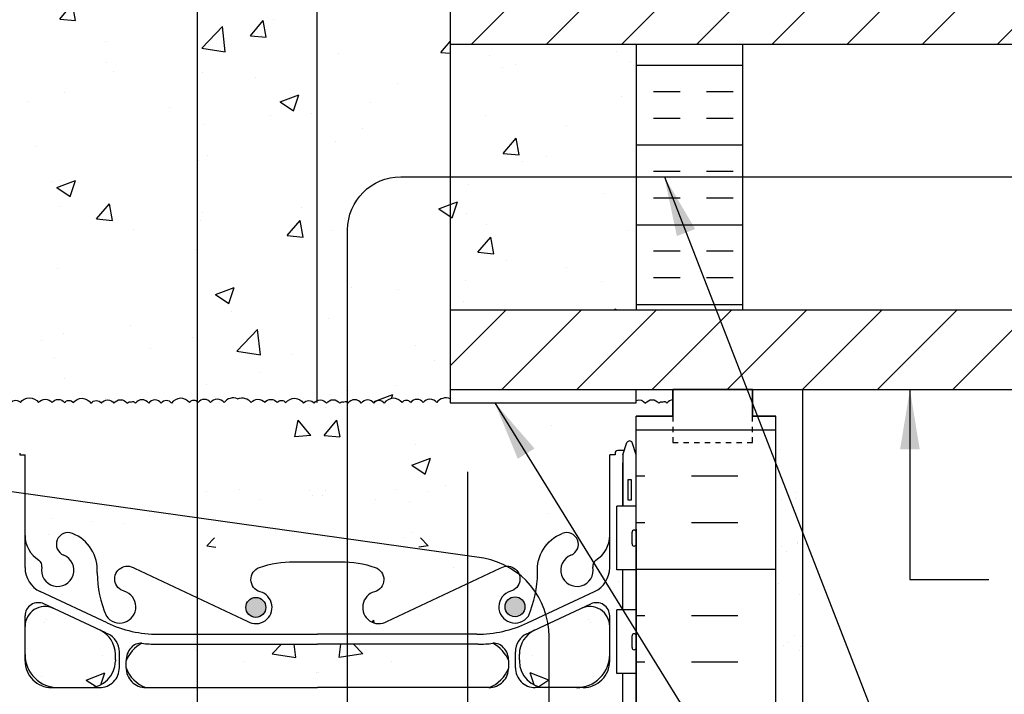
# Model space of a CAD drawing. Units: inches. Extents: x 152.5 to 206.4, y 119 to 191.3.
# Drawn here: x 176.2 to 194.7, y 156.8 to 169.5 of the extents above; entities that cross this region are included whole.
import ezdxf

# ---------------------------------------------------------------- set-up
doc = ezdxf.new("R2010")
doc.units = ezdxf.units.IN
doc.header["$LTSCALE"] = 0.5
doc.header["$MEASUREMENT"] = 0
doc.linetypes.add('DASHED2', pattern=[0.375, 0.25, -0.125])
for name, color, linetype in [('HATCH', 12, 'Continuous'), ('line25', 2, 'Continuous'), ('LINE3', 3, 'Continuous'), ('LINE50', 5, 'Continuous'), ('LINE9', 9, 'Continuous'), ('TEXT', 4, 'Continuous'), ('Web_Edge', 9, 'Continuous')]:
    doc.layers.add(name, color=color, linetype=linetype)
doc.styles.add('DIM', font='romans.shx', dxfattribs={"width": 0.7})
doc.dimstyles.new('ext_12', dxfattribs={"dimscale": 12, "dimtxt": 0.09375, "dimasz": 0.09375, "dimexe": 0.09375, "dimexo": 0.0625, "dimgap": 0.0625, "dimtad": 1, "dimdec": 1, "dimzin": 3, "dimdsep": 46, "dimlunit": 4, "dimtxsty": 'DIM', "dimcen": 0.09, "dimdle": 0.09375, "dimclrt": 4, "dimadec": 0, "dimazin": 0, "dimtfac": 1, "dimtdec": 1, "dimtmove": 2, "dimatfit": 3, "dimfxl": 0, "dimfrac": 2, "dimtolj": 1, "dimtzin": 0, "dimarcsym": 0})
pattern_1 = [(49.99999999999999, (61.86607221788734, -73.9911875648937), (3.586300913003767, -0.3137606749129755), [0.375, -4.125]), (355, (61.86607221788734, -73.9911875648937), (-0.693756668065, 3.760960668500059), [0.3, -3.3]), (100.4514, (62.16493061788734, -74.0173342648937), (2.892546908570108, 3.447197710304768), [0.3187009499999999, -3.505710559999999]), (46.18420000000001, (61.86607221788734, -72.9911875648937), (5.336205243128222, -0.8275950716450904), [0.5625, -6.1875]), (96.6356, (62.31075594288734, -73.0601540998937), (4.673313527743517, 4.870589354502209), [0.47805144, -5.258565]), (351.1842, (61.86607221788734, -72.9911875648937), (4.673309725668136, 4.870593004626623), [0.45, -4.95]), (21, (62.36607221788734, -73.2411875648937), (2.984535260592308, -2.013094453326694), [0.375, -4.125]), (326.0000000000001, (62.36607221788734, -73.2411875648937), (1.216576659607909, 3.625750225234265), [0.3, -3.3]), (71.4514, (62.61478338288734, -73.4089455948937), (4.20111314290745, 1.612652483549762), [0.31870095, -3.50571056]), (37.50000000000001, (61.86607221788734, -73.9911875648937), (0.06079927658645334, 1.664469269156557), [0, -3.26, 0, -3.35, 0, -3.3125]), (7.499999999999999, (61.86607221788734, -73.9911875648937), (1.315347687210743, 1.972058559411801), [0, -1.91, 0, -3.185, 0, -1.2625]), (327.5, (60.75107221788734, -73.9911875648937), (2.669112180862045, -0.112774358671899), [0, -1.25, 0, -3.9, 0, -5.175]), (317.5, (60.25107221788734, -73.9911875648937), (2.915930846711931, 0.5005249116615882), [0, -1.625, 0, -2.59, 0, -3.675])]
pattern_2 = [(49.99999999999999, (3.444867588080115, 6.906988609916382), (3.586300913003767, -0.3137606749129755), [0.375, -4.125]), (355, (3.444867588080115, 6.906988609916382), (-0.693756668065, 3.760960668500059), [0.3, -3.3]), (100.4514, (3.743725988080115, 6.880841909916384), (2.892546908570108, 3.447197710304768), [0.31870095, -3.50571056]), (46.18420000000001, (3.444867588080115, 7.906988609916382), (5.336205243128222, -0.8275950716450904), [0.5625, -6.1875]), (96.6356, (3.889551313080119, 7.838022074916381), (4.673313527743517, 4.870589354502209), [0.47805144, -5.258565]), (351.1842, (3.444867588080115, 7.906988609916382), (4.673309725668136, 4.870593004626623), [0.45, -4.95]), (21, (3.944867588080115, 7.656988609916382), (2.984535260592308, -2.013094453326694), [0.375, -4.125]), (326.0000000000001, (3.944867588080115, 7.656988609916382), (1.216576659607909, 3.625750225234265), [0.3, -3.3]), (71.4514, (4.193578753080118, 7.489230579916381), (4.20111314290745, 1.612652483549762), [0.31870095, -3.50571056]), (37.50000000000001, (3.444867588080115, 6.906988609916382), (0.06079927658645334, 1.664469269156557), [0, -3.26, 0, -3.35, 0, -3.3125]), (7.499999999999999, (3.444867588080115, 6.906988609916382), (1.315347687210743, 1.972058559411801), [0, -1.91, 0, -3.185, 0, -1.2625]), (327.5, (2.329867588080106, 6.906988609916382), (2.669112180862045, -0.112774358671899), [0, -1.25, 0, -3.9, 0, -5.175]), (317.5, (1.829867588080106, 6.906988609916382), (2.915930846711931, 0.5005249116615882), [0, -1.625, 0, -2.59, 0, -3.675])]
pattern_3 = [(180, (83.5750917411627, 15.66838353097388), (-1.836909530733566e-16, -1.5), []), (180, (83.5750917411627, 15.16838353097388), (-1.836909530733566e-16, -1.5), [0.5, -0.5]), (180, (83.5750917411627, 14.66838353097388), (-1.836909530733566e-16, -1.5), [0.5, -0.5])]
pattern_4 = [(45, (83.5750917411627, 15.66838353097388), (-0.7071067811865475, 0.7071067811865476), [])]
pattern_5 = [(50, (0, 0), (3.586300913003767, -0.3137606749129755), [0.375, -4.125]), (355, (0, 0), (-0.693756668065, 3.760960668500059), [0.3, -3.3]), (100.4514, (0.2988584, -0.0261467), (2.892546908570108, 3.447197710304768), [0.31870095, -3.50571056]), (46.18420000000001, (0, 1), (5.336205243128222, -0.8275950716450904), [0.5625, -6.1875]), (96.6356, (0.444683725, 0.931033465), (4.673313527743517, 4.870589354502209), [0.47805144, -5.258565]), (351.1842, (0, 1), (4.673309725668136, 4.870593004626623), [0.45, -4.95]), (21, (0.5, 0.75), (2.984535260592308, -2.013094453326694), [0.375, -4.125]), (326.0000000000001, (0.5, 0.75), (1.216576659607909, 3.625750225234265), [0.3, -3.3]), (71.4514, (0.748711165, 0.58224197), (4.20111314290745, 1.612652483549762), [0.31870095, -3.50571056]), (37.50000000000001, (0, 0), (0.06079927658645334, 1.664469269156557), [0, -3.26, 0, -3.35, 0, -3.3125]), (7.499999999999999, (0, 0), (1.315347687210743, 1.972058559411801), [0, -1.91, 0, -3.185, 0, -1.2625]), (327.5, (-1.115, 0), (2.669112180862045, -0.112774358671899), [0, -1.25, 0, -3.9, 0, -5.175]), (317.5, (-1.615, 0), (2.915930846711931, 0.5005249116615882), [0, -1.625, 0, -2.59, 0, -3.675])]
pattern_6 = [(130, (363.5064555006358, 0), (-3.586300913003767, -0.3137606749129755), [0.375, -4.125]), (185, (363.5064555006358, 0), (0.693756668065, 3.760960668500059), [0.3, -3.3]), (79.54860000000001, (363.2075971006358, -0.0261467), (-2.892546908570108, 3.447197710304768), [0.31870095, -3.50571056]), (133.8158, (363.5064555006358, 1), (-5.336205243128222, -0.8275950716450904), [0.5625, -6.1875]), (83.3644, (363.0617717756357, 0.931033465), (-4.673313527743517, 4.870589354502209), [0.47805144, -5.258565]), (188.8158, (363.5064555006358, 1), (-4.673309725668136, 4.870593004626623), [0.45, -4.95]), (159, (363.0064555006358, 0.75), (-2.984535260592308, -2.013094453326694), [0.375, -4.125]), (214, (363.0064555006358, 0.75), (-1.216576659607909, 3.625750225234265), [0.3, -3.3]), (108.5486, (362.7577443356358, 0.58224197), (-4.20111314290745, 1.612652483549762), [0.31870095, -3.50571056]), (142.5, (363.5064555006358, 0), (-0.06079927658645334, 1.664469269156557), [0, -3.26, 0, -3.35, 0, -3.3125]), (172.5, (363.5064555006358, 0), (-1.315347687210743, 1.972058559411801), [0, -1.91, 0, -3.185, 0, -1.2625]), (212.5, (364.6214555006358, 0), (-2.669112180862045, -0.112774358671899), [0, -1.25, 0, -3.9, 0, -5.175]), (222.5, (365.1214555006358, 0), (-2.915930846711931, 0.5005249116615882), [0, -1.625, 0, -2.59, 0, -3.675])]

msp = doc.modelspace()

# ---------------------------------------------------------------- hatches: boundary and pattern name
at = {"layer": 'HATCH'}
h = msp.add_hatch(dxfattribs=at)
h.set_pattern_fill('AR-CONC', color=256, scale=0.5, style=0)
h.set_pattern_definition(pattern_5)
h.paths.add_polyline_path([(179.4926862645333, 173.7765583364291), (178.7532277692845, 173.7765583364291, 0.109869283811332), (177.7995048075377, 173.5644279378111), (176.5412893143626, 172.9755830942289, 0.2910966595428435), (176.2532277503065, 172.5227231828111), (176.2532277503043, 171.3818534004538), (176.3732277503037, 171.181853400454), (176.3732277503037, 171.0695034004534), (175.7532318641989, 171.0695034004533), (175.7532318641989, 170.6945034004505), (176.1181844584408, 170.6945034004505), (176.1181844584408, 169.6145034004505), (175.7532318641989, 169.6145034004505), (175.7532318641989, 168.8645034004506), (176.1181844584408, 168.8645034004506), (176.1181844584408, 167.6645034004506), (175.7532318641989, 167.6645034004505), (175.7532318641989, 166.9145034004505), (176.1181844584408, 166.9145034004505), (176.1181844584408, 165.7145034004505), (175.7532318641989, 165.7145034004505), (175.7532318641989, 164.9645034004505), (176.1181844584408, 164.9645034004505), (176.1181844584408, 163.7645034004505), (175.7532318641989, 163.7645034004505), (175.7532318641989, 162.3212036584274, -0.5226110540285018), (175.9885785394822, 162.3219599954361, -0.52056705), (176.166059175811, 162.3219599954361, -0.5205670499999999), (176.5073684166907, 162.3219599954361, -0.5205670499999997), (176.7640327215354, 162.3219599954361, -0.52056705), (176.9961229468583, 162.3219599954361, -0.5205670499999999), (177.1599513889778, 162.3219599954361, -0.52056705), (177.4944929268303, 162.3110376229974, -0.5205670499999999), (177.6910870248875, 162.3110376229974, -0.5205670500000001), (177.9259077215385, 162.3110376229974, -0.52056705), (178.1771112461583, 162.3110376229974, -0.434064234358236), (178.2532318641989, 162.3292117216497, -0.4340642343581824), (178.3293524822395, 162.3110376229974, -0.52056705), (178.5805560068594, 162.3110376229974, -0.5205670500000001), (178.8153767035104, 162.3110376229974, -0.5205670499999999), (179.0119708015675, 162.3110376229974, -0.52056705), (179.34651233942, 162.3219599954361, -0.4399393108284689), (179.4926862645333, 162.341221904476)])
h = msp.add_hatch(dxfattribs=at)
h.set_pattern_fill('AR-CONC', color=256, scale=0.5, style=0)
h.set_pattern_definition(pattern_5)
h.paths.add_polyline_path([(181.7421087928529, 173.7765583364291), (179.4926862645333, 173.7765583364291), (179.4926862645333, 162.341221904476, -0.06560338833718322), (179.5103407815395, 162.3219599954361, -0.52056705), (179.7424310068624, 162.3219599954361, -0.5205670499999997), (179.9990953117072, 162.3219599954361, -0.3571811429094346), (180.2532318641989, 162.3933393362437, -0.3571811429094346), (180.5073684166906, 162.3219599954361, -0.5205670499999997), (180.7640327215354, 162.3219599954361, -0.52056705), (180.9961229468582, 162.3219599954361, -0.5205670499999999), (181.1599513889777, 162.3219599954361, -0.52056705), (181.4944929268303, 162.3110376229974, -0.5205670499999999), (181.6910870248874, 162.3110376229974, -0.1207934440254118), (181.7424259460129, 162.3560207657206)])
h = msp.add_hatch(dxfattribs=at)
h.set_pattern_fill('AR-CONC', color=256, scale=0.5, style=0)
h.set_pattern_definition(pattern_5)
h.paths.add_polyline_path([(187.2532277503292, 172.5227231828111, 0.2910966595428435), (186.9651661862732, 172.9755830942289), (185.7069507026945, 173.56442793332, 0.109869285002808), (184.7532277313512, 173.7765583364291), (181.7421087928529, 173.7765583364291), (181.7424259460129, 162.3560207657206, -0.3761226076308578), (181.9259077215384, 162.3110376229974, -0.52056705), (182.1771112461582, 162.3110376229974, -0.434064234358236), (182.2532318641989, 162.3292117216497, -0.3684737182777971), (182.3222336911269, 162.3207939270022), (182.3222336911269, 165.5711965556962, -0.4142135623730951), (183.3222336911269, 166.5711965556962), (184.2532318641989, 166.5711965556962), (184.253231864199, 170.5695034004567), (187.7532318641989, 170.5695034004567), (187.7532318641988, 171.0695034004538), (187.1332277503321, 171.0695034004538), (187.1332277503321, 171.1818534004537), (187.2532277503313, 171.3818534004533)])
h = msp.add_hatch(dxfattribs=at)
h.set_pattern_fill('ANSI31', color=256, scale=8, style=0)
h.set_pattern_definition(pattern_4)
h.paths.add_polyline_path([(199.0081459134878, 169.0695034004567), (199.0081459134878, 170.5695034004567), (184.2532318641989, 170.5695034004567), (184.2532318641989, 169.0695034004567)])
h = msp.add_hatch(dxfattribs=at)
h.set_pattern_fill('AR-CONC', color=256, scale=0.5, style=0)
h.set_pattern_definition([(49.99999999999999, (63.86607221788734, -73.9911875648937), (3.586300913003767, -0.3137606749129755), [0.375, -4.125]), (355, (63.86607221788734, -73.9911875648937), (-0.693756668065, 3.760960668500059), [0.3, -3.3]), (100.4514, (64.16493061788734, -74.0173342648937), (2.892546908570108, 3.447197710304768), [0.3187009499999999, -3.505710559999998]), (46.18420000000001, (63.86607221788734, -72.9911875648937), (5.336205243128222, -0.8275950716450904), [0.5625, -6.1875]), (96.6356, (64.31075594288734, -73.0601540998937), (4.673313527743517, 4.870589354502209), [0.47805144, -5.258565]), (351.1842, (63.86607221788734, -72.9911875648937), (4.673309725668136, 4.870593004626623), [0.45, -4.95]), (21, (64.36607221788734, -73.2411875648937), (2.984535260592308, -2.013094453326694), [0.375, -4.125]), (326.0000000000001, (64.36607221788734, -73.2411875648937), (1.216576659607909, 3.625750225234265), [0.3, -3.3]), (71.4514, (64.61478338288734, -73.4089455948937), (4.20111314290745, 1.612652483549762), [0.31870095, -3.50571056]), (37.50000000000001, (63.86607221788734, -73.9911875648937), (0.06079927658645334, 1.664469269156557), [0, -3.26, 0, -3.35, 0, -3.3125]), (7.499999999999999, (63.86607221788734, -73.9911875648937), (1.315347687210743, 1.972058559411801), [0, -1.91, 0, -3.185, 0, -1.2625]), (327.5, (62.75107221788734, -73.9911875648937), (2.669112180862045, -0.112774358671899), [0, -1.25, 0, -3.9, 0, -5.175]), (317.5, (62.25107221788734, -73.9911875648937), (2.915930846711931, 0.5005249116615882), [0, -1.625, 0, -2.59, 0, -3.675])])
h.paths.add_polyline_path([(184.2532318641989, 166.5711965556962), (187.7532318641989, 166.5711965556962), (187.7532318641989, 169.0695034004567), (184.2532318641989, 169.0695034004567)], flags=17)
h = msp.add_hatch(dxfattribs=at)
h.set_pattern_fill('INSUL', color=256, scale=4, angle=180, style=0)
h.set_pattern_definition(pattern_3)
h.paths.add_polyline_path([(189.7532318641989, 169.0695034004567), (187.7532318641989, 169.0695034004567), (187.7532318641989, 166.5711965556962), (189.7532318641989, 166.5711965556962)])
h = msp.add_hatch(dxfattribs=at)
h.set_pattern_fill('AR-CONC', color=256, scale=0.5, style=0)
h.set_pattern_definition(pattern_5)
h.paths.add_polyline_path([(184.2532318641989, 166.5711965556962), (183.3222336911269, 166.5711965556962, 0.4142135623730951), (182.3222336911269, 165.5711965556962), (182.3222336911269, 162.3207939270022, -0.05654641162130906), (182.3293524822395, 162.3110376229974, -0.52056705), (182.5805560068593, 162.3110376229974, -0.5205670500000001), (182.8153767035103, 162.3110376229974, -0.5205670499999999), (183.0119708015674, 162.3110376229974, -0.52056705), (183.34651233942, 162.3219599954361, -0.5205670499999999), (183.5103407815395, 162.3219599954361, -0.52056705), (183.7424310068623, 162.3219599954361, -0.5205670499999997), (183.9990953117071, 162.3219599954361, -0.3571811429095169), (184.2532318641989, 162.3933393362437), (184.2532318641989, 162.5695034004567)])
h = msp.add_hatch(dxfattribs=at)
h.set_pattern_fill('AR-CONC', color=256, scale=0.5, style=0)
h.set_pattern_definition(pattern_5)
h.paths.add_polyline_path([(187.7532318641989, 166.5711965556962), (184.2532318641989, 166.5711965556962), (184.2532318641989, 164.0695034004567), (187.7532318641989, 164.0695034004567)])
h = msp.add_hatch(dxfattribs=at)
h.set_pattern_fill('INSUL', color=256, scale=4, angle=180, style=0)
h.set_pattern_definition(pattern_3)
h.paths.add_polyline_path([(187.7532318641989, 164.0695034004567), (189.7532318641989, 164.0695034004567), (189.7532318641989, 166.5711965556962), (187.7532318641989, 166.5711965556962)])
h = msp.add_hatch(dxfattribs=at)
h.set_pattern_fill('ANSI31', color=256, scale=8, style=0)
h.set_pattern_definition(pattern_4)
h.paths.add_polyline_path([(199.0081459134878, 162.5695034004567), (199.0081459134878, 164.0695034004567), (184.2532318641989, 164.0695034004567), (184.2532318641989, 162.5695034004567)])
h = msp.add_hatch(dxfattribs=at)
h.set_pattern_fill('INSUL', color=256, scale=7, style=0)
h.set_pattern_definition([(180, (3113.914813575683, -252.9400106622549), (0, 2.625), []), (180, (3113.914813575683, -252.0650106622549), (0, 2.625), [0.875, -0.875]), (180, (3113.914813575683, -251.1900106622549), (0, 2.625), [0.875, -0.875])])
h.paths.add_polyline_path([(190.3782318641989, 144.0695034004567), (189.9407318641989, 144.0695034004567), (189.9407318641984, 144.5695034004567), (188.4407318641989, 144.5695034004568), (188.4407318641989, 144.0695034004568), (187.7532318641989, 144.0695034004567), (187.7532318641989, 162.0695034004568), (188.4407318641989, 162.0695034004567), (188.4407318641989, 162.5695034004567), (189.9407318641984, 162.5695034004568), (189.9407318641989, 162.0695034004567), (190.3782318641989, 162.0695034004567)])
h = msp.add_hatch(dxfattribs=at)
h.set_pattern_fill('AR-CONC', color=256, scale=0.5, style=0)
h.set_pattern_definition(pattern_1)
h.paths.add_polyline_path([(178.831237105952, 162.329409338754, 0.05069475603582979), (178.8153767035104, 162.3110376229974, 0.52056705), (178.5805560068594, 162.3110376229974, 0.3346987932966892), (178.4049804515946, 162.3680494557993), (178.4049804515946, 160.0857093300626), (178.831237105952, 160.0096076862917)])
h = msp.add_hatch(dxfattribs=at)
h.set_pattern_fill('AR-CONC', color=256, scale=0.5, style=0)
h.set_pattern_definition(pattern_5)
h.paths.add_polyline_path([(182.322233691127, 162.3207939270022, 0.3684737182781903), (182.2532318641988, 162.3292117216497, 0.4340642343580115), (182.1771112461582, 162.3110376229974, 0.52056705), (181.9259077215384, 162.3110376229974, 0.5205670500000001), (181.6910870248874, 162.3110376229974, 0.5205670499999999), (181.4944929268303, 162.3110376229974, 0.52056705), (181.1599513889777, 162.3219599954361, 0.5205670499999999), (180.9961229468582, 162.3219599954361, 0.52056705), (180.7640327215354, 162.3219599954361, 0.5205670499999997), (180.5073684166906, 162.3219599954361, 0.3571811429094346), (180.2532318641989, 162.3933393362437, 0.3571811429094346), (179.9990953117072, 162.3219599954361, 0.5205670499999997), (179.7424310068624, 162.3219599954361, 0.52056705), (179.5103407815395, 162.3219599954361, 0.06560338833702847), (179.4926862645333, 162.341221904476), (179.4926862645333, 160.1511983445308), (181.7532277503178, 159.8340342592236), (182.3222336911269, 159.7542001796963)])
h = msp.add_hatch(dxfattribs=at)
h.set_pattern_fill('AR-CONC', color=256, scale=0.5, style=0)
h.set_pattern_definition(pattern_6)
h.paths.add_polyline_path([(181.1842218095088, 162.3207939270022, -0.3684737182781903), (181.2532236364369, 162.3292117216497, -0.4340642343580115), (181.3293442544775, 162.3110376229974, -0.52056705), (181.5805477790973, 162.3110376229974, -0.5205670500000001), (181.8153684757484, 162.3110376229974, -0.5205670499999999), (182.0119625738055, 162.3110376229974, -0.52056705), (182.346504111658, 162.3219599954361, -0.5205670499999999), (182.5103325537775, 162.3219599954361, -0.52056705), (182.7424227791004, 162.3219599954361, -0.5205670499999997), (182.9990870839451, 162.3219599954361, -0.3571811429094346), (183.2532236364369, 162.3933393362437, -0.3571811429094346), (183.5073601889286, 162.3219599954361, -0.5205670499999997), (183.7640244937734, 162.3219599954361, -0.52056705), (183.9961147190962, 162.3219599954361, -0.06560338833702847), (184.0137692361024, 162.341221904476), (184.0137692361024, 160.1511983445308), (181.7532277503179, 159.8340342592236), (181.1842218095088, 159.7542001796963)])
h = msp.add_hatch(dxfattribs=at)
h.set_pattern_fill('AR-CONC', color=256, scale=0.5, style=0)
h.set_pattern_definition([(49.99999999999999, (62.60513630318869, -78.5171502357927), (3.586300913003767, -0.3137606749129755), [0.375, -4.125]), (355, (62.60513630318869, -78.5171502357927), (-0.693756668065, 3.760960668500059), [0.3, -3.3]), (100.4514, (62.90399470318869, -78.5432969357927), (2.892546908570108, 3.447197710304768), [0.3187009499999998, -3.505710559999998]), (46.18420000000001, (62.60513630318869, -77.5171502357927), (5.336205243128222, -0.8275950716450904), [0.5625, -6.1875]), (96.6356, (63.04982002818869, -77.58611677079269), (4.673313527743517, 4.870589354502209), [0.47805144, -5.258565]), (351.1842, (62.60513630318869, -77.5171502357927), (4.673309725668136, 4.870593004626623), [0.45, -4.95]), (21, (63.10513630318869, -77.7671502357927), (2.984535260592308, -2.013094453326694), [0.375, -4.125]), (326.0000000000001, (63.10513630318869, -77.7671502357927), (1.216576659607909, 3.625750225234265), [0.3, -3.3]), (71.4514, (63.35384746818869, -77.93490826579269), (4.20111314290745, 1.612652483549762), [0.31870095, -3.50571056]), (37.50000000000001, (62.60513630318869, -78.5171502357927), (0.06079927658645334, 1.664469269156557), [0, -3.26, 0, -3.35, 0, -3.3125]), (7.499999999999999, (62.60513630318869, -78.5171502357927), (1.315347687210743, 1.972058559411801), [0, -1.91, 0, -3.185, 0, -1.2625]), (327.5, (61.49013630318869, -78.5171502357927), (2.669112180862045, -0.112774358671899), [0, -1.25, 0, -3.9, 0, -5.175]), (317.5, (60.99013630318869, -78.5171502357927), (2.915930846711931, 0.5005249116615882), [0, -1.625, 0, -2.59, 0, -3.675])])
h.paths.add_polyline_path([(182.9922959495002, 159.5435407295577), (186.4922959495002, 159.5435407295577), (186.4922959495002, 162.0452338847973), (182.9922959495003, 162.0452338847973)])
h = msp.add_hatch(dxfattribs=at)
h.set_pattern_fill('AR-SAND', color=256, scale=0.5, style=0)
h.set_pattern_definition([(37.50000000000001, (70.71079453132457, 77.40454326552863), (-0.03149667905480408, 0.9634118845065793), [0, -0.76, 0, -0.85, 0, -0.8125]), (7.499999999999999, (70.71079453132457, 77.40454326552863), (0.8848883526338636, 1.41107303261487), [0, -0.41, 0, -0.685, 0, -0.2625]), (327.5, (70.09579453132457, 77.40454326552863), (1.557070930875748, 0.002829526768482249), [0, -0.25, 0, -0.9, 0, -1.175]), (317.5, (70.09579453132457, 77.40454326552863), (1.503063302286147, 0.4388377824671246), [0, -0.125, 0, -0.59, 0, -0.675])])
h.paths.add_polyline_path([(190.8782318641989, 156.6357738255876), (190.3782318641989, 156.6357738255876), (190.3782318641989, 144.0704371607071), (190.8782318641989, 144.0706150198023)])
h.paths.add_polyline_path([(190.8782318641989, 161.5695034004567), (190.3782318641989, 161.5695034004567), (190.3782318641989, 156.6357738255876), (190.8782318641989, 156.6357738255876)])
h = msp.add_hatch(dxfattribs=at)
h.set_pattern_fill('AR-CONC', color=256, scale=0.5, style=0)
h.set_pattern_definition(pattern_5)
h.paths.add_polyline_path([(179.4926862645334, 160.1511983445308), (176.2532277503169, 160.6057088691167), (176.2532277503159, 159.8254558055837, 0.2589583704861235), (176.5123682912883, 159.3586573746784, -0.3113104134327251), (176.568927787833, 159.228513486402, 2.127292751064843), (176.9815134646035, 159.4530041143014, -1), (177.1449420360324, 159.861527188363, -0.325306226683671), (177.6115167772948, 159.11936125856, 0.1048804382407849), (177.7839126108898, 158.3075498312276, 1.422913243106638), (178.117419462381, 158.7746346229879, -1.17110464323949), (178.3158026268758, 159.2052045971341), (179.4926862645333, 158.6523079105671)])
h = msp.add_hatch(dxfattribs=at)
h.set_pattern_fill('AR-CONC', color=256, scale=0.5, style=0)
h.set_pattern_definition(pattern_2)
h.paths.add_polyline_path([(178.6734781447507, 159.404754903319, -1), (178.8870674421332, 159.9158571070151, -0.1933239463101676), (179.4926862645333, 159.4389427135518), (179.4926862645333, 159.8326168061683), (177.5820690964224, 160.1472123406625, -0.2621455707039651), (178.1129049514844, 159.2170023398325), (178.1123950604133, 159.0520145170406, 1.661382059457041)], flags=17)
h = msp.add_hatch(dxfattribs=at)
h.set_pattern_fill('AR-CONC', color=256, scale=0.5, style=0)
h.set_pattern_definition(pattern_5)
h.paths.add_polyline_path([(184.5757679269952, 158.916333345289), (184.5757679269952, 159.4380192429064), (179.4926862645333, 160.1511983445308), (179.4926862645333, 158.6523079105671), (180.4430184246076, 158.2058444832321, 1.133027534178027), (180.6781814417482, 158.7635666751113, -0.7355925422341113), (180.6653965713131, 159.2216132522512, -0.08275514747017068), (181.3139897296851, 159.3297023360311), (181.7532277503179, 159.3297023360311), (182.1924657709506, 159.3297023360311, -0.08275514747018135), (182.8410589293226, 159.2216132522512, -0.7355925422341107), (182.8282740588875, 158.7635666751122, 1.133027534177861), (183.0634370760282, 158.2058444832321)])
h.paths.add_polyline_path([(180.4080184246076, 158.4699822313864, -1), (180.7830184246076, 158.4699822313864, -1)], flags=16)
h = msp.add_hatch(dxfattribs=at)
h.set_pattern_fill('AR-CONC', color=256, scale=0.5, style=0)
h.set_pattern_definition(pattern_2)
h.paths.add_polyline_path([(180.1843908371163, 159.396300090847, 0.05561716192536326), (180.0050926274442, 159.4418706692089, -0.5056082202415495), (179.8717976394038, 159.7701936543193), (179.4926862645333, 159.8326168061683), (179.4926862645333, 159.4389427135518, -0.1017084948718059), (179.6233077527791, 159.0435597045685, 1.661382059457409)])
h = msp.add_hatch(dxfattribs=at)
h.set_pattern_fill('AR-CONC', color=256, scale=0.5, style=0)
h.set_pattern_definition(pattern_1)
h.paths.add_polyline_path([(180.8246569099315, 159.3736582405647, -0.1027332235234148), (181.001417332798, 159.6221550075974), (180.3918241204378, 159.7309886058954, -0.4647546144122257), (180.2504759032318, 159.3464015845371, 1.612473537251129), (180.6820190677517, 158.9868133848327)])
h = msp.add_hatch(dxfattribs=at)
h.set_pattern_fill('AR-CONC', color=256, scale=0.5, style=0)
h.set_pattern_definition([(130, (360.0615879125556, 6.906988609916382), (-3.586300913003767, -0.3137606749129755), [0.375, -4.125]), (185, (360.0615879125556, 6.906988609916382), (0.693756668065, 3.760960668500059), [0.3, -3.3]), (79.54860000000002, (359.7627295125557, 6.880841909916384), (-2.892546908570108, 3.447197710304768), [0.31870095, -3.505710559999999]), (133.8158, (360.0615879125556, 7.906988609916382), (-5.336205243128222, -0.8275950716450904), [0.5625, -6.1875]), (83.3644, (359.6169041875556, 7.838022074916381), (-4.673313527743517, 4.870589354502209), [0.47805144, -5.258565]), (188.8158, (360.0615879125556, 7.906988609916382), (-4.673309725668136, 4.870593004626623), [0.45, -4.95]), (159, (359.5615879125556, 7.656988609916382), (-2.984535260592308, -2.013094453326694), [0.375, -4.125]), (214, (359.5615879125556, 7.656988609916382), (-1.216576659607909, 3.625750225234265), [0.3, -3.3]), (108.5486, (359.3128767475556, 7.489230579916381), (-4.20111314290745, 1.612652483549762), [0.31870095, -3.50571056]), (142.5, (360.0615879125556, 6.906988609916382), (-0.06079927658645334, 1.664469269156557), [0, -3.26, 0, -3.35, 0, -3.3125]), (172.5, (360.0615879125556, 6.906988609916382), (-1.315347687210743, 1.972058559411801), [0, -1.91, 0, -3.185, 0, -1.2625]), (212.5, (361.1765879125556, 6.906988609916382), (-2.669112180862045, -0.112774358671899), [0, -1.25, 0, -3.9, 0, -5.175]), (222.5, (361.6765879125556, 6.906988609916382), (-2.915930846711931, 0.5005249116615882), [0, -1.625, 0, -2.59, 0, -3.675])])
h.paths.add_polyline_path([(183.3220646635195, 159.396300090847, -0.05561716192536326), (183.5013628731915, 159.4418706692089, 0.5056082202415495), (183.6346578612319, 159.7701936543193), (184.0137692361024, 159.8326168061683), (184.0137692361024, 159.4389427135518, 0.1017084948718059), (183.8831477478566, 159.0435597045685, -1.661382059457409)])
h = msp.add_hatch(dxfattribs=at)
h.set_pattern_fill('AR-CONC', color=256, scale=0.5, style=0)
h.set_pattern_definition([(49.99999999999999, (65.86607221788734, -73.9911875648937), (3.586300913003767, -0.3137606749129755), [0.375, -4.125]), (355, (65.86607221788734, -73.9911875648937), (-0.693756668065, 3.760960668500059), [0.3, -3.3]), (100.4514, (66.16493061788734, -74.0173342648937), (2.892546908570108, 3.447197710304768), [0.3187009499999998, -3.505710559999998]), (46.18420000000001, (65.86607221788734, -72.9911875648937), (5.336205243128222, -0.8275950716450904), [0.5625, -6.1875]), (96.6356, (66.31075594288734, -73.0601540998937), (4.673313527743517, 4.870589354502209), [0.47805144, -5.258565]), (351.1842, (65.86607221788734, -72.9911875648937), (4.673309725668136, 4.870593004626623), [0.45, -4.95]), (21, (66.36607221788734, -73.2411875648937), (2.984535260592308, -2.013094453326694), [0.375, -4.125]), (326.0000000000001, (66.36607221788734, -73.2411875648937), (1.216576659607909, 3.625750225234265), [0.3, -3.3]), (71.4514, (66.61478338288734, -73.4089455948937), (4.20111314290745, 1.612652483549762), [0.31870095, -3.50571056]), (37.50000000000001, (65.86607221788734, -73.9911875648937), (0.06079927658645334, 1.664469269156557), [0, -3.26, 0, -3.35, 0, -3.3125]), (7.499999999999999, (65.86607221788734, -73.9911875648937), (1.315347687210743, 1.972058559411801), [0, -1.91, 0, -3.185, 0, -1.2625]), (327.5, (64.75107221788734, -73.9911875648937), (2.669112180862045, -0.112774358671899), [0, -1.25, 0, -3.9, 0, -5.175]), (317.5, (64.25107221788734, -73.9911875648937), (2.915930846711931, 0.5005249116615882), [0, -1.625, 0, -2.59, 0, -3.675])])
h.paths.add_polyline_path([(187.407228867317, 158.85643371661, -0.414213562373095), (187.469728867317, 158.91893371661), (187.5172288672721, 158.91893371661), (187.5172288672766, 158.9889337166098), (187.4122288673248, 158.9889337166098, -0.01165178303111637), (186.127371554517, 158.7015069619251, -0.09509042906014753), (186.2339418597551, 158.1462109275831), (186.2339418597551, 158.0338868597629), (186.8595047674522, 158.0334636826547, 0.1016594117010399), (187.3086267247676, 158.1606046905746, -0.1246727099812674), (187.4122288672396, 158.18893371661), (187.5172288672248, 158.18893371661), (187.5172288672294, 158.25893371661), (187.469728867317, 158.2589337166099, -0.4142135623730952), (187.407228867317, 158.3214337166099)])
h = msp.add_hatch(dxfattribs=at)
h.set_pattern_fill('AR-CONC', color=256, scale=0.5, style=0)
h.set_pattern_definition(pattern_5)
h.paths.add_polyline_path([(177.453227750309, 156.9607702839076, 0.4142135623731449), (177.9532277503091, 157.4607702839077), (177.9532277503091, 157.4842841437186), (177.9532277503091, 157.5883862286734, 0.291096658265864), (177.6651661883854, 158.0412461390931), (176.7871815788689, 158.4521429363461, 0.5490706967538448), (176.2532277503129, 158.1124980035318), (176.2532277503118, 157.585770283909, 0.4142135623736946), (176.8782277503117, 156.9607702839077)])
h = msp.add_hatch(dxfattribs=at)
h.set_pattern_fill('AR-CONC', color=256, scale=0.5, style=0)
h.set_pattern_definition(pattern_6)
h.paths.add_polyline_path([(185.5532277503267, 157.4607702839077), (185.5532277503267, 157.4842841437186), (185.5532277503267, 157.5883862286734, -0.291096658265864), (185.8412893122504, 158.0412461390931), (186.7192739217668, 158.4521429363461, -0.5490706967538448), (187.2532277503228, 158.1124980035318), (187.253227750324, 157.585770283909, -0.4142135623736946), (186.628227750324, 156.9607702839077), (186.0532277503267, 156.9607702839076, -0.4142135623731283)])
h = msp.add_hatch(dxfattribs=at)
h.set_pattern_fill('AR-CONC', color=256, scale=0.5, style=0)
h.set_pattern_definition(pattern_1)
h.paths.add_polyline_path([(183.407228867317, 157.5564337166099, -0.4142135623730952), (183.469728867317, 157.6189337166099), (183.5172288672293, 157.61893371661), (183.5172288672248, 157.6889337166099), (183.4122288672398, 157.6889337166099, -0.1246727099835898), (183.308626724766, 157.7172627426461, 0.1016594117006445), (182.8595047674522, 157.8444037505652), (182.2339418597551, 157.843980573457), (182.2339418597551, 157.1549016669936, -0.01068973640801289), (183.4122288673248, 156.88893371661), (183.5172288672766, 156.88893371661), (183.5172288672721, 156.95893371661), (183.469728867317, 156.9589337166099, -0.414213562373095), (183.407228867317, 157.0214337166099)])
h = msp.add_hatch(dxfattribs=at)
h.set_pattern_fill('AR-CONC', color=256, scale=0.5, style=0)
h.set_pattern_definition(pattern_5)
h.paths.add_polyline_path([(179.4926862645334, 157.7774822313863), (178.7292171610057, 157.7774822313863, -0.0308900430916437), (178.4520013374121, 157.7946250064054, 0.185300898173062), (178.153227750318, 157.4617260267968), (178.153227750318, 157.3357702839077, 0.225651754056713), (178.5282277503181, 156.9607702839076), (179.4926862645333, 156.9607702839076)])
h = msp.add_hatch(dxfattribs=at)
h.set_pattern_fill('AR-CONC', color=256, scale=0.5, style=0)
h.set_pattern_definition(pattern_5)
h.paths.add_polyline_path([(181.7532277503179, 157.7774822313863), (179.4926862645333, 157.7774822313863), (179.4926862645333, 156.9607702839076), (181.7532277503179, 156.9607702839076)])
h = msp.add_hatch(dxfattribs=at)
h.set_pattern_fill('AR-CONC', color=256, scale=0.5, style=0)
h.set_pattern_definition(pattern_6)
h.paths.add_polyline_path([(181.7532277503178, 157.7774822313863), (184.0137692361024, 157.7774822313863), (184.0137692361024, 156.9607702839076), (181.7532277503179, 156.9607702839076)])
at = {"layer": 'LINE3'}
for points in [[(180.4080184246076, 158.4699822313864, 1), (180.7830184246076, 158.4699822313864, 1)], [(185.2841990553955, 158.4810501792631, 1), (185.6591990553955, 158.4810501792631, 1)]]:
    msp.add_hatch(color=256, dxfattribs=at).paths.add_polyline_path(points)

# ---------------------------------------------------------------- linework, layer by layer
at = {"layer": 'HATCH'}
for points in [[(175.7537578428312, 162.3219599954361, -0.5205670500000449), (175.9885785394822, 162.3219599954361, -0.52056705), (176.166059175811, 162.3219599954361, -0.52056705), (176.5073684166907, 162.3219599954361, -0.52056705), (176.7640327215354, 162.3219599954361, -0.52056705), (176.9961229468583, 162.3219599954361, -0.52056705), (177.1599513889778, 162.3219599954361, -0.52056705), (177.4944929268303, 162.3110376229974, -0.52056705), (177.6910870248875, 162.3110376229974, -0.52056705), (177.9259077215385, 162.3110376229974, -0.52056705), (178.1771112461583, 162.3110376229974, -0.4340642343582359), (178.2532318641989, 162.3292117216497, -0.4340642343582359)], [(180.2532318641989, 162.3933393362437, 0.3571811429094346), (179.9990953117072, 162.3219599954361, 0.52056705), (179.7424310068624, 162.3219599954361, 0.52056705), (179.5103407815395, 162.3219599954361, 0.52056705), (179.34651233942, 162.3219599954361, 0.52056705), (179.0119708015675, 162.3110376229974, 0.52056705), (178.8153767035104, 162.3110376229974, 0.52056705), (178.5805560068594, 162.3110376229974, 0.52056705), (178.3293524822395, 162.3110376229974, 0.4340642343582359), (178.2532318641989, 162.3292117216497)], [(180.2532318641989, 162.3933393362437, -0.3571811429094346), (180.5073684166906, 162.3219599954361, -0.52056705), (180.7640327215354, 162.3219599954361, -0.52056705), (180.9961229468582, 162.3219599954361, -0.52056705), (181.1599513889777, 162.3219599954361, -0.52056705), (181.4944929268303, 162.3110376229974, -0.52056705), (181.6910870248874, 162.3110376229974, -0.52056705), (181.9259077215384, 162.3110376229974, -0.52056705), (182.1771112461582, 162.3110376229974, -0.4340642343582359), (182.2532318641989, 162.3292117216497)], [(184.2532318641988, 162.3933393362437, 0.3571811429094346), (183.9990953117071, 162.3219599954361, 0.52056705), (183.7424310068623, 162.3219599954361, 0.52056705), (183.5103407815395, 162.3219599954361, 0.52056705), (183.34651233942, 162.3219599954361, 0.52056705), (183.0119708015674, 162.3110376229974, 0.52056705), (182.8153767035103, 162.3110376229974, 0.52056705), (182.5805560068593, 162.3110376229974, 0.52056705), (182.3293524822395, 162.3110376229974, 0.4340642343582359), (182.2532318641989, 162.3292117216497)], [(187.7532318641989, 162.3610744992448, -0.3525461867615023), (187.9259077215385, 162.3110376229974, -0.52056705), (188.1771112461583, 162.3110376229974, -0.4340642343582359), (188.2532318641989, 162.3292117216497)], [(188.4407318641989, 162.3757607328599, 0.2202203167955347), (188.3293524822395, 162.3110376229974, 0.4340642343582359), (188.2532318641989, 162.3292117216497)]]:
    msp.add_lwpolyline(points, format="xyb", dxfattribs=at)
at = {"layer": 'line25'}
for p, q in [((184.2532318641989, 170.5695034004567), (184.2532318641989, 162.5695034004567)), ((184.2532318641989, 162.5695034004567), (184.2532318641989, 162.3195034004567)), ((184.2532318641989, 162.5695034004567), (199.0081459134878, 162.5695034004567)), ((187.7532318641989, 162.3195034004567), (187.7532318641989, 162.5695034004567)), ((184.2532318641989, 162.3195034004567), (187.7532318641989, 162.3195034004567)), ((187.7532318641989, 144.073956920286), (187.7532318641989, 162.0695034004567)), ((187.7532236364369, 160.3745034004505), (187.388271042195, 160.3745034004505)), ((187.388271042195, 159.1745034004505), (187.388271042195, 160.3745034004505)), ((187.6732200164739, 159.6645034004505), (187.673220016473, 159.8845034004505)), ((187.7132200164738, 159.9245034004505), (187.7132200164729, 159.9245034004505)), ((187.7532200164738, 159.6645034004506), (187.7532200164738, 159.8845034004505)), ((187.7532236364369, 159.8295034004506), (187.7532200164733, 159.8295034004506)), ((187.7532236364369, 159.7195034004506), (187.7532200164733, 159.7195034004506)), ((187.7132200164738, 159.6245034004506), (187.7132200164738, 159.6245034004505)), ((187.7532236364369, 159.1745034004505), (187.388271042195, 159.1745034004504)), ((187.7532236364369, 158.4245034004505), (187.388271042195, 158.4245034004505)), ((187.388271042195, 157.2245034004505), (187.388271042195, 158.4245034004505)), ((187.6732200164739, 157.7145034004506), (187.673220016473, 157.9345034004505)), ((187.7132200164738, 157.9745034004505), (187.7132200164729, 157.9745034004505)), ((187.7532200164738, 157.7145034004506), (187.7532200164738, 157.9345034004505)), ((187.7532236364369, 157.8795034004507), (187.7532200164733, 157.8795034004506)), ((187.7132200164738, 157.6745034004506), (187.7132200164738, 157.6745034004505)), ((187.7532236364369, 157.7695034004506), (187.7532200164733, 157.7695034004506)), ((187.7532236364369, 157.2245034004505), (187.388271042195, 157.2245034004504))]:
    msp.add_line(p, q, dxfattribs=at)
for centre, start, end in [((187.7132200164729, 159.8845034004505), 90, 180.000000000101), ((187.7132200164738, 159.8845034004505), 0, 90.00000000007815), ((187.7132200164738, 159.6645034004505), 180, 270), ((187.7132200164738, 159.6645034004505), 269.9999999999479, 8.79359758331033e-11), ((187.7132200164729, 157.9345034004505), 90, 180.000000000101), ((187.7132200164738, 157.9345034004505), 0, 90.00000000007815), ((187.7132200164738, 157.7145034004506), 180, 270), ((187.7132200164738, 157.7145034004506), 269.9999999999479, 8.79359758331033e-11)]:
    msp.add_arc(centre, 0.04, start, end, dxfattribs=at)
at = {"layer": 'LINE3'}
for p, q in [((181.7416841023838, 189.0694643230412), (181.7424268929801, 162.3219209180207)), ((179.4926862645333, 187.4138719373252), (179.4926862645333, 144.0681437664837)), ((184.8832385386991, 159.3948797402991), (171.360243069974, 161.2922165135558)), ((184.5757679269952, 161.0173328470858), (184.5757679269952, 144.0688308852633)), ((186.1119071087053, 151.6097947655061), (186.1119071087053, 157.9196240827613))]:
    msp.add_line(p, q, dxfattribs=at)
at = {"layer": 'LINE3', "linetype": 'Continuous'}
msp.add_lwpolyline([(182.3222336911269, 154.5711965556962), (182.3222336911269, 165.5711965556962, -0.414213562373095), (183.3222336911269, 166.5711965556962), (197.7009568698218, 166.5711965556962)], format="xyb", dxfattribs=at)
at = {"layer": 'LINE3'}
for centre in [(180.5955184246076, 158.4699822313864), (185.4716990553955, 158.4810501792631)]:
    msp.add_circle(centre, 0.1875, dxfattribs=at)
msp.add_arc((184.6119071087055, 157.9196240827615), 1.499999999999773, 359.9999999999918, 79.57853458062627, dxfattribs=at)
at = {"layer": 'LINE50'}
msp.add_line((190.3782318641989, 144.0749221152911), (190.3782318641989, 162.0695034004567), dxfattribs=at)
for points in [[(190.3782318641989, 162.0695034004567), (189.9407318641989, 162.0695034004567), (189.9407318641989, 162.5695034004567), (188.4407318641989, 162.5695034004567), (188.4407318641989, 162.0695034004567), (187.7532318641989, 162.0695034004567)], [(187.7532318641989, 162.0695034004567), (188.4407318641989, 162.0695034004567), (188.4407318641989, 162.5695034004567), (189.9407318641989, 162.5695034004567), (189.9407318641989, 162.0695034004567), (190.3782318641989, 162.0695034004567)]]:
    msp.add_lwpolyline(points, dxfattribs=at)
at = {"layer": 'LINE9'}
for p, q in [((184.2532318641989, 169.0695034004567), (199.0081459134878, 169.0695034004567)), ((187.7532318641989, 169.0695034004567), (187.7532318641989, 164.0695034004567)), ((189.7532318641988, 169.0695034004567), (189.7532318641989, 164.0695034004567)), ((184.2532318641989, 164.0695034004567), (199.0081459134878, 164.0695034004567)), ((190.8782318641989, 162.5695034004567), (190.8782318641989, 144.0751059619587))]:
    msp.add_line(p, q, dxfattribs=at)
at = {"layer": 'LINE9', "linetype": 'DASHED2', "ltscale": 0.15}
msp.add_lwpolyline([(188.4407318641989, 162.0695034004567), (188.4407318641989, 162.0695034004567), (188.4407318641989, 161.5695034004567), (189.9407318641989, 161.5695034004567), (189.9407318641989, 162.0695034004567), (189.9407318641989, 162.0695034004567)], dxfattribs=at)
at = {"layer": 'Web_Edge'}
for p, q in [((187.5032277503179, 161.3407702839072), (187.5782277503177, 161.5707702839072)), ((187.7532277503179, 161.3407702839072), (187.6782277503181, 161.5707702839072)), ((176.153227750318, 161.3707702839071), (176.153227750318, 161.3407702839071)), ((176.153227750318, 161.3707702839071), (176.153227750318, 161.3707702839072)), ((187.3532277503178, 161.3707702839071), (187.3532277503178, 161.3707702839072)), ((187.3532277503178, 161.3707702839071), (187.3532277503178, 161.3407702839071)), ((187.5293147068397, 161.4207702839071), (187.403227750318, 161.4207702839072)), ((176.153227750318, 161.3407702839071), (176.2532277503179, 161.3407702839072)), ((176.2532277503151, 159.2188173850012), (176.2532277503179, 161.3407702839072)), ((187.2532277503206, 159.2188173850012), (187.2532277503179, 161.3407702839072)), ((187.3532277503178, 161.3407702839071), (187.2532277503179, 161.3407702839072)), ((187.5032277503179, 161.3407702839066), (187.5032277503179, 160.3745034004504)), ((177.7995047979412, 158.1771126344954), (176.5412893143712, 158.7659574735828)), ((185.7069507026945, 158.1771126344954), (186.9651661862645, 158.7659574735828)), ((177.7754941896624, 157.9896126344955), (176.6091969693517, 158.5354397336)), ((185.7309613109733, 157.9896126344955), (186.8972585312841, 158.5354397336)), ((176.2532277503115, 157.4607702839086), (176.2532277503133, 158.3090097783904)), ((187.2532277503242, 157.4607702839086), (187.2532277503224, 158.3090097783904)), ((178.7532277692845, 157.9649822313863), (181.7532277503179, 157.9649822313863)), ((184.7532277313513, 157.9649822313863), (181.7532277503179, 157.9649822313863)), ((178.7292171610057, 157.7774822313863), (181.7532277503179, 157.7774822313863)), ((184.7772383396301, 157.7774822313863), (181.7532277503179, 157.7774822313863)), ((177.9532277503091, 157.4842841437186), (177.9532277503091, 157.5883862286734)), ((177.9532277503091, 157.4842841437186), (177.9532277503091, 157.4607702839077)), ((178.028227750318, 157.3357702839077), (178.028227750318, 157.6327980035288)), ((178.153227750318, 157.3357702839077), (178.153227750318, 157.4617260267968)), ((185.3532277503178, 157.3357702839077), (185.3532277503178, 157.4617260267968)), ((185.4782277503178, 157.3357702839077), (185.4782277503178, 157.6327980035288)), ((185.5532277503267, 157.4842841437186), (185.5532277503267, 157.5883862286734)), ((185.5532277503267, 157.4842841437186), (185.5532277503267, 157.4607702839077)), ((176.7532277503115, 156.9607702839077), (177.653227750318, 156.9607702839076)), ((178.528227750318, 156.9607702839076), (181.7532277503179, 156.9607702839076)), ((184.9782277503178, 156.9607702839076), (181.7532277503179, 156.9607702839076)), ((186.7532277503242, 156.9607702839077), (185.8532277503178, 156.9607702839076))]:
    msp.add_line(p, q, dxfattribs=at)
for points in [[(187.5032277503179, 160.3745034004505), (187.5032277503179, 161.1907702839072)], [(187.7532277503179, 159.9407702839072), (187.7532277503179, 161.3407702839072)], [(187.7532277503179, 159.9407702839072), (187.7532277503179, 153.0695034004536)], [(187.5032277503179, 158.4245034004505), (187.5032277503179, 159.1745034004504)], [(187.5032277503179, 156.4745034004504), (187.5032277503179, 157.2245034004504)]]:
    msp.add_lwpolyline(points, dxfattribs=at)
msp.add_lwpolyline([(187.5932277503176, 160.4907702839071), (187.6632277503177, 160.4907702839071), (187.6632277503177, 160.8707702839071), (187.5932277503176, 160.8707702839071)], close=True, dxfattribs=at)
for points in [[(177.6115167770868, 159.119361255497, 0.325312471216074), (177.144926414776, 159.8615334374006)], [(185.8949387235489, 159.119361255497, -0.325312471216074), (186.3615290858598, 159.8615334374006)], [(177.6115167772955, 159.119361255497, 0.1048804378537048), (177.7839126108898, 158.3075498312276, 1.422913243106638), (178.117419462381, 158.7746346229879, -1.171104643239269), (178.3158026268757, 159.2052045971341), (180.4430184246076, 158.2058444832321, 1.133027534178029), (180.6781814417482, 158.7635666751113, -0.7355925422341111), (180.6653965713131, 159.2216132522512, -0.0827551474701814), (181.3139897296851, 159.3297023360311), (181.7532277503179, 159.3297023360311), (182.1924657709506, 159.3297023360311, -0.08275514747018134), (182.8410589293226, 159.2216132522512, -0.7355925422341109), (182.8282740588875, 158.7635666751122, 1.133027534178029), (183.0634370760282, 158.2058444832321), (185.19065287376, 159.2052045971341, -1.171104643239269), (185.3890360382548, 158.7746346229879, 1.422913243106638), (185.722542889746, 158.3075498312276, 0.1048804378537047), (185.8949387233402, 159.119361255497)]]:
    msp.add_lwpolyline(points, format="xyb", dxfattribs=at)
for centre, radius, start, end in [((187.6282277503174, 161.544103617241), 0.0566666666662005, 28.07248693533798, 151.9275130644428), ((187.403227750318, 161.3707702839072), 0.05, 90, 180), ((177.0632277503178, 159.6572656513322), 0.22, 68.1962520105585, 248.1962520105581), ((186.4432277503179, 159.6572656513322), 0.22, 291.8037479894419, 111.8037479894415), ((176.8032277503144, 159.825455805583), 0.55, 179.9999999998665, 238.0732001258475), ((186.7032277503213, 159.825455805583), 0.55, 301.9267998741524, 1.335324077465643e-10), ((176.446263868782, 159.2525668222003), 0.125, 348.9055631699609, 58.07320012575543), ((176.8682277503177, 159.1698233470542), 0.305, 168.905563169974, 68.1962520106138), ((186.6382277503181, 159.1698233470542), 0.305, 111.8037479893862, 11.09443683002601), ((187.0601916318538, 159.2525668222003), 0.125, 121.9267998742445, 191.0944368300391), ((176.7532277503151, 159.2188173850009), 0.5, 179.9999999999186, 244.9204062482345), ((186.7532277503206, 159.2188173850009), 0.5, 295.0795937517655, 8.142219984546603e-11), ((176.5032277503133, 158.3090097783899), 0.25, 64.92040597845445, 179.999999999886), ((176.6282277503115, 158.1124980035306), 0.375, 64.92040597845445, 179.9999999999218), ((186.8782277503242, 158.1124980035306), 0.375, 7.816531185164739e-11, 115.0795940215455), ((187.0032277503224, 158.3090097783899), 0.25, 1.139910797836524e-10, 115.0795940215455), ((177.4532277503091, 157.5883862286728), 0.5, 5.53670958949169e-11, 64.92040597842609), ((178.7532277692845, 160.2149822313863), 2.25, 244.9204059784544, 269.9999995170165), ((184.7532277313513, 160.2149822313863), 2.25, 270.0000004829835, 295.0795940215456), ((186.0532277503267, 157.5883862286728), 0.5, 115.0795940215739, 179.9999999999414), ((178.7292171610057, 160.0274822313863), 2.25, 244.9204059784544, 245.9476369141213), ((177.6520686845857, 157.6324606033673), 0.3761592170496542, 0.05139208869406357, 64.80806497701481), ((185.8543868160501, 157.6324606033673), 0.3761592170496542, 115.1919350229852, 179.9486079113059), ((184.7772383396301, 160.0274822313863), 2.25, 294.0523630858786, 295.0795940215456), ((178.736325905552, 157.2389237999178), 0.6242149396959077, 117.0965594592041, 159.0881071481236), ((178.5293868160502, 157.4613886266331), 0.3761592170496542, 138.3704075169196, 179.9486079113059), ((178.4350884681249, 157.5451977527776), 0.25, 86.12089310277167, 138.3704075169196), ((178.7292171610057, 160.0274822313863), 2.25, 262.9227740523067, 270), ((184.7772383396301, 160.0274822313863), 2.25, 270, 277.0772259476933), ((185.0713670325109, 157.5451977527776), 0.25, 41.62959248308036, 93.87910689722834), ((184.7701295950838, 157.2389237999178), 0.6242149396959077, 20.91189285187286, 62.90344054079591), ((184.9770686845855, 157.4613886266331), 0.3761592170496542, 0.05139208869406357, 41.62959248308036), ((176.8782277503111, 157.5857702839077), 0.625, 179.9999999998828, 270), ((176.7532277503115, 157.4607702839077), 0.5, 179.9999999998893, 270), ((177.4532277503091, 157.4607702839077), 0.5, 270, 0), ((186.0532277503267, 157.4607702839077), 0.5, 180, 270), ((186.6282277503247, 157.5857702839077), 0.625, 270, 1.172479677774711e-10), ((186.7532277503242, 157.4607702839077), 0.5, 270, 1.107341917898338e-10), ((177.653227750318, 157.3357702839076), 0.375, 270, 1.302755197527456e-11), ((178.7350360991464, 157.542578632736), 0.6174711717250514, 199.5681561993844, 250.4318438006206), ((178.528227750318, 157.3357702839076), 0.375, 179.999999999987, 270), ((184.9782277503178, 157.3357702839076), 0.375, 270, 1.302755197527456e-11), ((184.7714194014894, 157.542578632736), 0.6174711717250514, 289.5681561993789, 340.4318438006156), ((185.8532277503178, 157.3357702839076), 0.375, 179.999999999987, 270)]:
    msp.add_arc(centre, radius, start, end, dxfattribs=at)

# ---------------------------------------------------------------- leaders
at = {"layer": 'TEXT'}
for points in [[(188.2817178369257, 166.5711965556962), (192.2136958992063, 156.4401910765891), (194.3835865368645, 156.4401910765891)], [(192.901243001485, 162.5695034004567), (192.901243001485, 158.9946528013683), (194.3835865368645, 158.9946528013683)]]:
    msp.add_leader(points, dimstyle='ext_12', dxfattribs=at)
msp.add_leader([(185.0899585744374, 162.3195034004567), (193.3808583081843, 148.9045651891523), (195.2478011522027, 148.9045651891523)], dimstyle='ext_12', override={"dimgap": 0.0625, "dimtad": 0}, dxfattribs=at)

doc.saveas('drawing.dxf')
